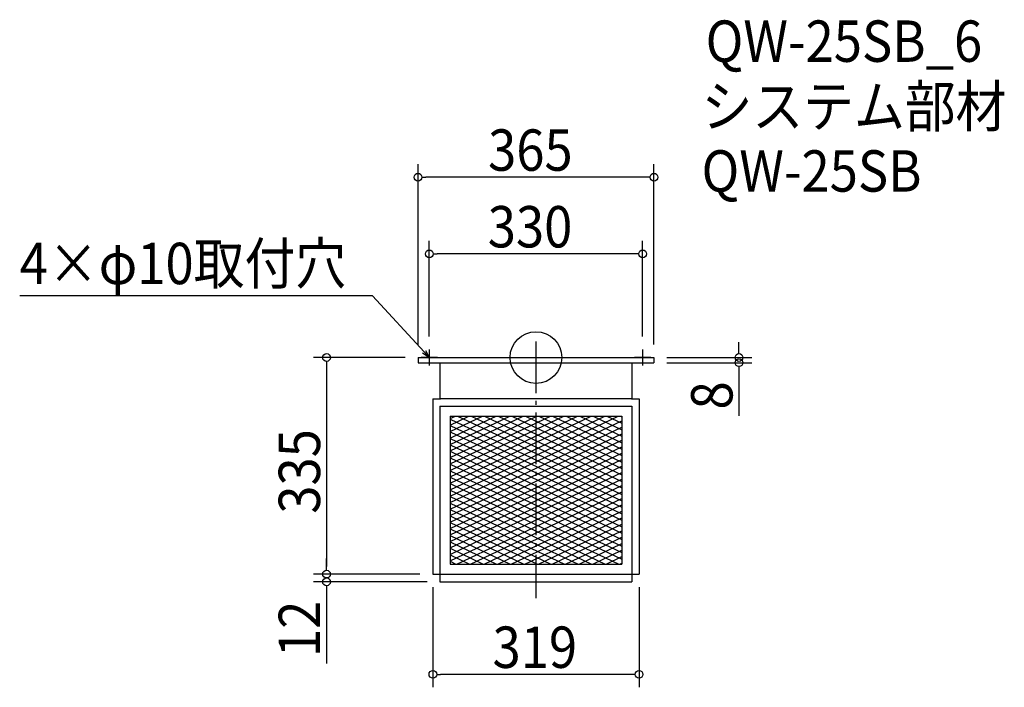
# Model space of a CAD drawing. Extents: x -799 to 725, y -510 to 523.
import ezdxf

# ---------------------------------------------------------------- set-up
doc = ezdxf.new("R2010")
doc.units = 0
doc.header["$LTSCALE"] = 20
doc.header["$MEASUREMENT"] = 0
doc.header["$PDMODE"] = 3
doc.header["$PDSIZE"] = -2
doc.linetypes.add('DASHDOT', pattern=[5.5, 4, -0.6, 0.3, -0.6])
doc.layers.get('0').update_dxf_attribs({"linetype": 'CONTINUOUS'})
for name, color, linetype in [('ARRANGE', 1, 'CONTINUOUS'), ('BASIS', 6, 'DASHDOT'), ('DETAIL', 5, 'CONTINUOUS'), ('ETC', 61, 'CONTINUOUS'), ('NOTE', 4, 'CONTINUOUS'), ('OUTLINE', 3, 'CONTINUOUS'), ('SIZE', 30, 'CONTINUOUS')]:
    doc.layers.add(name, color=color, linetype=linetype)
doc.styles.get("Standard").update_dxf_attribs({"font": 'SIMPLEX.shx', "width": 0.9, "height": 64, "bigfont": 'BIGFONT.shx'})

# ---------------------------------------------------------------- blocks, each defined once
blk = doc.blocks.new('_OPEN30')
at = {"color": 0, "linetype": 'ByBlock'}
for p, q in [((-1, 0.27), (0, 0)), ((0, 0), (-1, -0.27)), ((0, 0), (-1, 0))]:
    blk.add_line(p, q, dxfattribs=at)
blk = doc.blocks.new('*U74')
at = {"layer": 'NOTE'}
blk.add_lwpolyline([(-173.1, 8.8), (-252.9, 95.5), (-798.7, 95.5)], dxfattribs=at)
at = {"layer": 'NOTE', "xscale": 12, "yscale": 12, "zscale": 12, "rotation": 312.6090116116894}
blk.add_blockref('_OPEN30', (-165, 0), dxfattribs=at)
blk = doc.blocks.new('*U75')
at = {"layer": 'NOTE', "width": 0.9}
blk.add_text('4×φ10取付穴', height=64, dxfattribs=at).set_placement((-798.7, 113.5))
blk = doc.blocks.new('*X76')
at = {"color": 0}
for p, q in [((-121.4, -90.6), (-82.9, -108.9)), ((-100.4, -90.6), (-82.9, -98.9)), ((-79.4, -90.6), (132.9, -191.7)), ((-58.4, -90.6), (132.9, -181.7)), ((-37.4, -90.6), (132.9, -171.7)), ((-16.4, -90.6), (132.9, -161.7)), ((4.6, -90.6), (132.9, -151.7)), ((25.6, -90.6), (132.9, -141.7)), ((46.6, -90.6), (132.9, -131.7)), ((67.6, -90.6), (132.9, -121.7)), ((88.6, -90.6), (132.9, -111.7)), ((109.6, -90.6), (132.9, -101.7)), ((130.6, -90.6), (132.9, -91.7)), ((-132.9, -95.1), (-82.9, -118.9)), ((-132.9, -105.1), (-82.9, -128.9)), ((-82.9, -98.9), (132.9, -201.7)), ((-132.9, -115.1), (-82.9, -138.9)), ((-82.9, -108.9), (132.9, -211.7)), ((-82.9, -118.9), (132.9, -221.7)), ((-132.9, -125.1), (-82.9, -148.9)), ((-132.9, -135.1), (-82.9, -158.9)), ((-82.9, -128.9), (132.9, -231.7)), ((-132.9, -145.1), (-82.9, -168.9)), ((-82.9, -138.9), (132.9, -241.7)), ((-82.9, -148.9), (132.9, -251.7)), ((-132.9, -155.1), (-82.9, -178.9)), ((-132.9, -165.1), (-82.9, -188.9)), ((-82.9, -158.9), (132.9, -261.7)), ((-132.9, -175.1), (-82.9, -198.9)), ((-82.9, -168.9), (132.9, -271.7)), ((-82.9, -178.9), (132.9, -281.7)), ((-132.9, -185.1), (-82.9, -208.9)), ((-132.9, -195.1), (-82.9, -218.9)), ((-82.9, -188.9), (117.6, -284.4)), ((-132.9, -205.1), (-82.9, -228.9)), ((-82.9, -198.9), (96.6, -284.4)), ((-82.9, -208.9), (75.6, -284.4)), ((-132.9, -215.1), (-82.9, -238.9)), ((-132.9, -225.1), (-82.9, -248.9)), ((-82.9, -218.9), (54.6, -284.4)), ((-132.9, -235.1), (-82.9, -258.9)), ((-82.9, -228.9), (33.6, -284.4)), ((-82.9, -238.9), (12.6, -284.4)), ((-132.9, -245.1), (-82.9, -268.9)), ((-132.9, -255.1), (-82.9, -278.9)), ((-82.9, -248.9), (-8.4, -284.4)), ((-82.9, -258.9), (-29.4, -284.4)), ((-132.9, -265.1), (-18.9, -319.4)), ((-82.9, -268.9), (-50.4, -284.4)), ((-132.9, -275.1), (-39.9, -319.4)), ((-132.9, -285.1), (-60.9, -319.4)), ((-82.9, -278.9), (-71.4, -284.4)), ((-71.4, -284.4), (2.1, -319.4)), ((-50.4, -284.4), (23.1, -319.4)), ((-29.4, -284.4), (44.1, -319.4)), ((-8.4, -284.4), (65.1, -319.4)), ((12.6, -284.4), (86.1, -319.4)), ((33.6, -284.4), (107.1, -319.4)), ((54.6, -284.4), (128.1, -319.4)), ((75.6, -284.4), (132.9, -311.7)), ((96.6, -284.4), (132.9, -301.7)), ((117.6, -284.4), (132.9, -291.7)), ((-132.9, -295.1), (-81.9, -319.4)), ((-132.9, -305.1), (-102.9, -319.4)), ((-132.9, -315.1), (-123.9, -319.4))]:
    blk.add_line(p, q, dxfattribs=at)
blk = doc.blocks.new('*X77')
at = {"color": 0}
for p, q in [((-132.9, -104.5), (-103.7, -90.6)), ((-132.9, -94.5), (-124.7, -90.6)), ((-132.9, -114.5), (-82.9, -90.7)), ((-82.9, -190.7), (127.3, -90.6)), ((-82.9, -180.7), (106.3, -90.6)), ((-82.9, -170.7), (85.3, -90.6)), ((-82.9, -160.7), (64.3, -90.6)), ((-82.9, -150.7), (43.3, -90.6)), ((-82.9, -140.7), (22.3, -90.6)), ((-82.9, -130.7), (1.3, -90.6)), ((-82.9, -120.7), (-19.7, -90.6)), ((-82.9, -110.7), (-40.7, -90.6)), ((-82.9, -100.7), (-61.7, -90.6)), ((-82.9, -90.7), (-82.7, -90.6)), ((-132.9, -124.5), (-82.9, -100.7)), ((-82.9, -200.7), (132.9, -97.9)), ((-132.9, -134.5), (-82.9, -110.7)), ((-132.9, -144.5), (-82.9, -120.7)), ((-82.9, -210.7), (132.9, -107.9)), ((-82.9, -220.7), (132.9, -117.9)), ((-132.9, -154.5), (-82.9, -130.7)), ((-82.9, -230.7), (132.9, -127.9)), ((-132.9, -164.5), (-82.9, -140.7)), ((-132.9, -174.5), (-82.9, -150.7)), ((-82.9, -240.7), (132.9, -137.9)), ((-82.9, -250.7), (132.9, -147.9)), ((-132.9, -184.5), (-82.9, -160.7)), ((-82.9, -260.7), (132.9, -157.9)), ((-132.9, -194.5), (-82.9, -170.7)), ((-132.9, -204.5), (-82.9, -180.7)), ((-82.9, -270.7), (132.9, -167.9)), ((-82.9, -280.7), (132.9, -177.9)), ((-132.9, -214.5), (-82.9, -190.7)), ((-69.7, -284.4), (132.9, -187.9)), ((-48.7, -284.4), (132.9, -197.9)), ((-132.9, -224.5), (-82.9, -200.7)), ((-132.9, -234.5), (-82.9, -210.7)), ((-27.7, -284.4), (132.9, -207.9)), ((-132.9, -244.5), (-82.9, -220.7)), ((-6.7, -284.4), (132.9, -217.9)), ((14.3, -284.4), (132.9, -227.9)), ((-132.9, -254.5), (-82.9, -230.7)), ((-132.9, -264.5), (-82.9, -240.7)), ((35.3, -284.4), (132.9, -237.9)), ((-132.9, -274.5), (-82.9, -250.7)), ((56.3, -284.4), (132.9, -247.9)), ((77.3, -284.4), (132.9, -257.9)), ((-132.9, -284.5), (-82.9, -260.7)), ((-132.9, -294.5), (-82.9, -270.7)), ((98.3, -284.4), (132.9, -267.9)), ((-132.9, -304.5), (-82.9, -280.7)), ((-132.9, -314.5), (-69.7, -284.4)), ((-122.2, -319.4), (-48.7, -284.4)), ((-101.2, -319.4), (-27.7, -284.4)), ((-80.2, -319.4), (-6.7, -284.4)), ((-59.2, -319.4), (14.3, -284.4)), ((-38.2, -319.4), (35.3, -284.4)), ((-17.2, -319.4), (56.3, -284.4)), ((3.8, -319.4), (77.3, -284.4)), ((24.8, -319.4), (98.3, -284.4)), ((45.8, -319.4), (119.3, -284.4)), ((66.8, -319.4), (132.9, -287.9)), ((119.3, -284.4), (132.9, -277.9)), ((87.8, -319.4), (132.9, -297.9)), ((108.8, -319.4), (132.9, -307.9)), ((129.8, -319.4), (132.9, -317.9))]:
    blk.add_line(p, q, dxfattribs=at)
blk = doc.blocks.new('_DOTBLANK')
at = {"color": 0, "linetype": 'ByBlock'}
blk.add_line((-0.5, 0), (-1, 0), dxfattribs=at)
blk.add_circle((0, 0), 0.5, dxfattribs=at)

msp = doc.modelspace()

# ---------------------------------------------------------------- linework, layer by layer
at = {"layer": 'ARRANGE'}
msp.add_circle((0, 0), 40, dxfattribs=at)
msp.add_point((0, 0), dxfattribs=at)
at = {"layer": 'BASIS'}
msp.add_line((0, 25), (0, -372), dxfattribs=at)
at = {"layer": 'DETAIL'}
for p, q in [((-182.5, 0), (-182.5, -8)), ((182.5, 0), (182.5, -8)), ((-148.5, -8), (-148.5, -64)), ((148.5, -8), (148.5, -64)), ((-159.5, -64), (-147.9, -64)), ((-159.5, -64), (-159.5, -335)), ((-148.5, -75), (148.5, -75)), ((-148.5, -75), (-148.5, -347)), ((147.9, -64), (-147.9, -64)), ((147.9, -64), (159.5, -64)), ((148.5, -75), (148.5, -347)), ((159.5, -64), (159.5, -335)), ((-132.9, -90.6), (132.9, -90.6)), ((-132.9, -90.6), (-132.9, -319.4)), ((-132.9, -90.6), (132.9, -90.6)), ((-132.9, -90.6), (-132.9, -319.4)), ((132.9, -90.6), (132.9, -319.4)), ((132.9, -90.6), (132.9, -319.4)), ((-132.9, -319.4), (132.9, -319.4)), ((-132.9, -319.4), (132.9, -319.4)), ((-159.5, -335), (159.5, -335)), ((-148.5, -347), (148.5, -347))]:
    msp.add_line(p, q, dxfattribs=at)
for points in [[(-182.5, 0), (182.5, 0)], [(-182.5, -8), (182.5, -8)]]:
    msp.add_lwpolyline(points, dxfattribs=at)
at = {"layer": 'NOTE'}
for p, q in [((-152.5, 0), (-177.5, 0)), ((-165, 12.5), (-165, -12.5)), ((177.5, 0), (152.5, 0)), ((165, 12.5), (165, -12.5))]:
    msp.add_line(p, q, dxfattribs=at)
at = {"layer": 'OUTLINE'}
for p, q in [((-182.5, 0), (-182.5, -8)), ((-182.5, 0), (182.5, 0)), ((182.5, 0), (182.5, -8)), ((-148.5, -8), (-148.5, -64)), ((148.5, -8), (148.5, -64)), ((-159.5, -64), (-147.9, -64)), ((-159.5, -64), (-159.5, -335)), ((-148.5, -75), (-148.5, -335)), ((-148.5, -75), (148.5, -75)), ((-148.5, -75), (-148.5, -347)), ((147.9, -64), (-147.9, -64)), ((147.9, -64), (159.5, -64)), ((148.5, -75), (148.5, -347)), ((159.5, -64), (159.5, -335)), ((-159.5, -335), (159.5, -335)), ((-148.5, -347), (148.5, -347))]:
    msp.add_line(p, q, dxfattribs=at)
msp.add_lwpolyline([(-182.5, -8), (182.5, -8)], dxfattribs=at)
at = {"layer": 'SIZE'}
for p, q in [((-182.5, 20), (-182.5, 298.9)), ((182.5, 20), (182.5, 298.9)), ((170.5, 278.9), (-170.5, 278.9)), ((-165, 32.5), (-165, 180.3)), ((165, 32.5), (165, 180.3)), ((153, 160.3), (-153, 160.3)), ((314, 12), (314, 24)), ((-202.5, 0), (-344, 0)), ((202.5, 0), (334, 0)), ((-324, -12), (-324, -323)), ((202.5, -8), (334, -8)), ((314, -20), (314, -90.4)), ((-324, -323), (-324, -311)), ((-179.5, -335), (-344, -335)), ((-179.5, -335), (-344, -335)), ((-168.5, -347), (-344, -347)), ((-324, -359), (-324, -473.3)), ((-159.5, -355), (-159.5, -510.1)), ((159.5, -355), (159.5, -510.1)), ((147.5, -490.1), (-147.5, -490.1))]:
    msp.add_line(p, q, dxfattribs=at)

# ---------------------------------------------------------------- block references
for name in ['*U75', '*U74']:
    msp.add_blockref(name, (0, 0))
at = {"layer": 'DETAIL', "linetype": 'Continuous'}
for name in ['*X76', '*X77']:
    msp.add_blockref(name, (0, 0), dxfattribs=at)
at = {"layer": 'SIZE', "yscale": 11.99999999999988, "zscale": 12}
for p, xscale, rotation in [((-182.5, 278.9), 12, 180), ((-165, 160.3), 12, 180), ((-324, 0), 11.99999999999988, 90), ((314, 0), 12, 270), ((314, -8), 11.99999999999988, 90), ((-324, -335), 12, 270), ((-324, -335), 12, 270), ((-324, -347), 11.99999999999988, 90), ((-159.5, -490.1), 12, 180)]:
    msp.add_blockref('_DOTBLANK', p, dxfattribs=dict(at, xscale=xscale, rotation=rotation))
at = {"layer": 'SIZE', "xscale": 12, "yscale": 11.99999999999988, "zscale": 12}
for p in [(182.5, 278.9), (165, 160.3), (159.5, -490.1)]:
    msp.add_blockref('_DOTBLANK', p, dxfattribs=at)

# ---------------------------------------------------------------- texts
at = {"layer": 'ETC', "width": 0.9}
for s, p in [('QW-25SB_6', (262.5, 457.4)), ('システム部材', (256.2, 356.6)), ('QW-25SB', (256.2, 256.6))]:
    msp.add_text(s, height=64, dxfattribs=at).set_placement(p)
at = {"layer": 'SIZE', "width": 0.9}
for s, p in [('365', (-74.1, 288.9)), ('330', (-74.6, 170.3)), ('319', (-67.2, -480.1))]:
    msp.add_text(s, height=64, dxfattribs=at).set_placement(p)
for s, p in [('8', (304, -80.4)), ('335', (-334, -241.6)), ('12', (-334, -463.3))]:
    msp.add_text(s, height=64, rotation=90, dxfattribs=at).set_placement(p)

doc.saveas('drawing.dxf')
